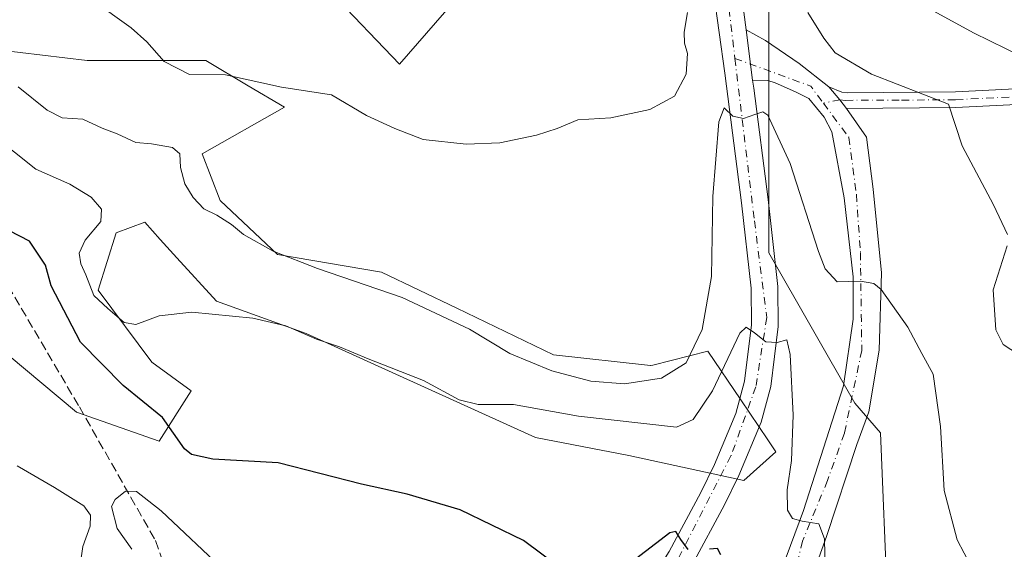
# Model space of a CAD drawing. Units: metres. Extents: x 607484 to 610941, y 4726950 to 4729321.
# Drawn here: x 608148 to 608324, y 4727718 to 4727813 of the extents above; entities that cross this region are included whole.
import ezdxf

# ---------------------------------------------------------------- set-up
doc = ezdxf.new("R2010")
doc.units = ezdxf.units.M
doc.header["$MEASUREMENT"] = 0
doc.linetypes.add('DGN Style 3', pattern=[2.307223458686699, 1.648016756204785, -0.6592067024819142])
doc.linetypes.add('DGN Style 4', pattern=[2.6384748266838614, 1.318413404963828, -0.6592067024819142, 0.001648016756204785, -0.6592067024819142])
for name, color, linetype, lineweight in [('Camino Cxs', 7, 'Continuous', 0), ('Camino eje', 30, 'DGN Style 4', 13), ('Carretera de calzada única Cxs', 7, 'Continuous', 13), ('Carretera de calzada única eje', 7, 'DGN Style 4', 0), ('Cultivos herbáceos CxS', 92, 'Continuous', 0), ('Curva de nivel maestra', 30, 'Continuous', 30), ('Curva de nivel normal', 30, 'Continuous', 0), ('Matorral CxS', 135, 'Continuous', 0), ('Senda', 7, 'DGN Style 3', 0), ('Vía urbana Cxs', 4, 'Continuous', 0), ('Vía urbana eje', 4, 'DGN Style 4', 0)]:
    doc.layers.add(name, color=color, linetype=linetype, lineweight=lineweight)

# ---------------------------------------------------------------- blocks, each defined once
blk = doc.blocks.new('*U10')
at = {"layer": 'Matorral CxS', "color": 135, "linetype": 'Continuous', "lineweight": 0}
blk.add_polyline3d([(608357.6152999997, 4727580.758500001, 618.6218999999984), (608324.1836999999, 4727614.185900001, 620.0991000000067), (608320.4518999998, 4727615.608100001, 620.0466000000015), (608310.9411000004, 4727619.2325, 619.8356000000058), (608308.2154999999, 4727622.866699999, 620.363200000007), (608311.2012999998, 4727627.4005, 623.4373999999953), (608320.0559, 4727629.6853, 625.3070000000008), (608327.1967000002, 4727633.6843, 626.4397000000026), (608333.1951000001, 4727637.1117, 627.4122000000061), (608339.4791000001, 4727641.110500001, 628.6377999999969), (608342.0497000003, 4727646.822899999, 630.4002000000038), (608340.1672999999, 4727652.094500001, 631.4553000000016), (608341.0395000001, 4727651.591499999, 631.4818999999989), (608341.0399000002, 4727659.126599999, 632.4367000000057), (608337.2710999995, 4727671.6852, 633.2736000000004), (608327.2265, 4727681.1033, 633.1122999999934), (608317.1809, 4727690.522, 632.4676999999938), (608302.7385, 4727708.731699999, 632.017200000002), (608301.5062999995, 4727739.151500001, 632.6693999999989), (608296.8960999995, 4727744.436699999, 632.5831000000035), (608281.5828999998, 4727771.2466, 632.2838999999949), (608281.5839000001, 4727837.6338, 639.1766000000061)], dxfattribs=at)
blk = doc.blocks.new('*U20')
at = {"layer": 'Cultivos herbáceos CxS', "color": 92, "linetype": 'Continuous', "lineweight": 0}
for points in [[(608142.8044999996, 4727755.606699999, 622.5135000000009), (608158.1513, 4727742.817700001, 621.9128999999957), (608172.8578000005, 4727737.701900001, 623.2502999999997), (608178.6135, 4727746.6535, 627.843200000003), (608171.5793000003, 4727751.769300001, 628.8122000000003), (608161.9874999998, 4727764.558900001, 630.2139000000025), (608165.1854999998, 4727774.7897, 630.6836000000039), (608170.3015000002, 4727776.7084, 631.6766999999963), (608173.0787000004, 4727773.622400001, 631.4624999999943), (608176.0560999997, 4727770.3147, 631.3203999999969), (608183.0906999996, 4727762.6404, 631.3503000000055), (608199.0762999998, 4727756.8849, 630.9014000000025), (608220.1776999999, 4727747.2929, 630.3049000000028), (608240.0009000005, 4727738.340600001, 628.9054000000033), (608256.6262999997, 4727735.143200001, 629.1343000000053), (608277.0883, 4727730.666400001, 627.0353999999934), (608282.8437000001, 4727735.782099999, 628.2688999999956), (608281.4077000003, 4727737.897700001, 628.2045000000071), (608276.5721000005, 4727745.0251, 629.3540000000066), (608270.6952000001, 4727753.687999999, 634.5399000000034), (608260.8976999996, 4727751.238299999, 636.3438000000025), (608260.5229000002, 4727751.144500001, 636.3196999999927), (608260.4627, 4727751.129600001, 636.3160000000062), (608243.1980999997, 4727753.0483, 636.0222000000067), (608225.9326999999, 4727761.3608, 635.7397999999957), (608212.5044999998, 4727767.7555, 636.0893000000069), (608193.9612999996, 4727770.953199999, 634.9418000000006), (608183.7298999997, 4727780.544700001, 635.5351999999984), (608180.5327000003, 4727788.858300001, 636.1346999999951), (608195.2401000002, 4727797.1711, 639.5335999999952), (608188.7478999998, 4727801.006800001, 640.349000000002), (608181.1728999997, 4727805.4836, 641.0124000000069), (608160.0705000004, 4727805.483100001, 638.1634000000049), (608144.0840999996, 4727807.401699999, 636.9896000000008)], [(608203.5531000001, 4727817.632400001, 645.3727999999974), (608215.7024999997, 4727804.843400001, 642.5850999999967), (608232.9678999997, 4727824.6665, 645.1247000000003)], [(608281.5839000001, 4727837.6338, 639.1766000000061), (608281.5828999998, 4727771.2466, 632.2838999999949), (608296.8960999995, 4727744.436699999, 632.5831000000035), (608301.5062999995, 4727739.151500001, 632.6693999999989), (608302.7385, 4727708.731699999, 632.017200000002), (608317.1809, 4727690.522, 632.4676999999938), (608327.2265, 4727681.1033, 633.1122999999934)]]:
    blk.add_polyline3d(points, dxfattribs=at)

msp = doc.modelspace()

# ---------------------------------------------------------------- linework, layer by layer
at = {"layer": 'Camino Cxs', "color": 7, "linetype": 'Continuous', "lineweight": 0, "extrusion": (0.4493595664498194, 0.3511303219605979, 0.8214520540116003), "elevation": 1933940.65174255, "flags": 128}
msp.add_lwpolyline([(3350806.477753542, -2784610.82463125), (3350808.426143856, -2784610.824105191), (3350811.470269432, -2784610.668566901)], dxfattribs=at)
at = {"layer": 'Camino Cxs', "color": 7, "linetype": 'Continuous', "lineweight": 0}
for points in [[(608292.2651000004, 4727800.825099999, 638.4759000000049), (608294.5900999998, 4727799.870100001, 638.7232999999978), (608295.5900999998, 4727799.7601, 638.8767999999982), (608314.8300999999, 4727799.890100001, 641.4501000000018), (608330.2500999998, 4727800.6801, 643.9079999999958), (608336.5201000003, 4727801.640100001, 645.1855000000069), (608349.5100999996, 4727804.690099999, 647.119000000006), (608353.5201000003, 4727805.5801, 647.6779999999999), (608358.6201, 4727805.6501, 649.4833000000071), (608362.5201000003, 4727804.380100001, 651.2562000000034), (608366.4301000005, 4727801.200099999, 651.6236000000063), (608389.6501000002, 4727779.290100001, 651.3074000000051), (608393.2801000001, 4727775.9301, 652.1971000000049), (608397.1901000004, 4727772.9101, 653.7813000000025), (608402.8201000001, 4727769.920100001, 655.922200000001), (608409.0601000005, 4727767.2401, 654.3589999999967), (608425.0301000001, 4727759.200099999, 653.7320000000036)], [(608421.4801000003, 4727757.860099999, 653.7367999999988), (608407.8701, 4727764.710100001, 654.0921999999991), (608401.6101000002, 4727767.4001, 653.9707999999955), (608395.6700999998, 4727770.550100001, 653.3450000000012), (608391.4700999996, 4727773.800100001, 652.2854999999981), (608387.7401000002, 4727777.2501, 651.5973999999987), (608364.5900999998, 4727799.100099999, 649.4146999999939), (608361.1601, 4727801.890100001, 649.0553000000073), (608358.2001, 4727802.850099999, 647.9361000000063), (608353.8501000004, 4727802.790100001, 647.3157999999967), (608350.1300999997, 4727801.970100001, 646.9609000000055), (608337.0500999996, 4727798.9001, 644.7820999999967), (608330.5301000001, 4727797.9001, 643.3543999999965), (608314.9101, 4727797.100099999, 640.7324999999983), (608295.4401000004, 4727796.970100001, 638.3868999999977)], [(608330.5301000001, 4727797.9001, 643.3543999999965), (608314.9101, 4727797.100099999, 640.7324999999983), (608295.4401000004, 4727796.970100001, 638.3868999999977), (608294.2401000002, 4727798.505100001, 638.3871999999974), (608292.2651000004, 4727800.825099999, 638.4759000000049), (608294.5900999998, 4727799.870100001, 638.7232999999978), (608295.5900999998, 4727799.7601, 638.8767999999982), (608314.8300999999, 4727799.890100001, 641.4501000000018), (608330.2500999998, 4727800.6801, 643.9079999999958)]]:
    msp.add_polyline3d(points, dxfattribs=at)
at = {"layer": 'Camino eje', "color": 30, "linetype": 'DGN Style 4', "lineweight": 13}
msp.add_polyline3d([(608294.2401000002, 4727798.505100001, 638.3871999999974), (608295.2651000004, 4727798.3925, 638.5129000000015), (608305.2500999998, 4727798.4301, 639.7826999999961), (608314.8701, 4727798.495100001, 641.0540999999939), (608330.3901000004, 4727799.290100001, 643.6309000000037), (608336.7851, 4727800.270099999, 644.9809999999999), (608349.8201000001, 4727803.3301, 647.0252000000038), (608351.6801000005, 4727803.7401, 647.2228999999934), (608353.6851000005, 4727804.1851, 647.5124999999971), (608358.4101, 4727804.2501, 648.692200000005), (608359.8901000004, 4727803.770099999, 649.319399999993), (608361.8400999998, 4727803.1351, 650.0148000000045), (608365.5100999996, 4727800.1501, 650.4709000000003), (608377.1201, 4727789.1951, 650.8959000000032), (608388.6951000001, 4727778.270099999, 651.442200000005), (608392.3750999998, 4727774.8651, 652.0866999999998), (608394.3300999999, 4727773.3551, 652.9597000000067), (608396.4301000005, 4727771.7301, 653.5460000000021), (608402.2150999998, 4727768.6601, 654.8712999999989), (608408.4650999998, 4727765.975099999, 654.2333999999975), (608422.6162999999, 4727758.851500001, 653.718200000003)], dxfattribs=at)
at = {"layer": 'Carretera de calzada única Cxs', "color": 7, "linetype": 'Continuous', "lineweight": 13, "extrusion": (0.9911573856362074, 0.1245806346740161, 0.04568043742148228), "elevation": 1191921.539221556, "flags": 128}
msp.add_lwpolyline([(4615042.787154066, -53866.55846732532), (4615036.611911949, -53867.28392462732), (4615035.597217081, -53867.39535505752), (4615033.747629771, -53867.58604000436)], dxfattribs=at)
at = {"layer": 'Carretera de calzada única Cxs', "color": 7, "linetype": 'Continuous', "lineweight": 13}
for points in [[(608255.6001000004, 4727704.9301, 622.9731000000029), (608263.8201000001, 4727718.020099999, 625.0374000000012), (608269.4600999998, 4727728.5101, 626.6049999999959), (608271.9101, 4727733.520099999, 627.2167999999947), (608275.6901000004, 4727742.5801, 628.5948999999965), (608277.2600999996, 4727748.350099999, 629.1772999999957), (608278.4801000003, 4727758.4001, 630.4977000000072), (608278.4200999998, 4727764.9301, 631.4192000000039), (608276.7100999998, 4727780.1501, 633.374299999996), (608273.7301000003, 4727803.220100001, 636.4327000000048), (608271.6901000004, 4727817.800100001, 638.2216000000044), (608271.1001000004, 4727823.4301, 638.8396000000066), (608271.2600999996, 4727828.4101, 639.1428000000016), (608272.7801000001, 4727836.210100001, 639.148000000001), (608273.9801000003, 4727839.970100001, 639.3868999999977), (608275.9401000004, 4727844.5701, 639.5167999999976), (608277.6001000004, 4727847.600099999, 639.2235999999976), (608283.0100999996, 4727855.9801, 638.0495999999986), (608289.0301000001, 4727864.170100001, 637.7657999999938), (608296.1700999998, 4727872.9001, 636.8301999999967), (608302.9401000004, 4727880.170100001, 635.3638999999966), (608308.0471000001, 4727884.7191, 634.0311999999976)], [(608275.8501000004, 4727823.590100001, 638.7583000000013), (608277.5051999995, 4727810.9691, 637.1698999999935), (608278.3081999999, 4727804.846200001, 636.4452000000019), (608278.4401000004, 4727803.840100001, 636.3338999999978), (608278.6791000003, 4727802.005999999, 636.1434000000008), (608278.8701, 4727800.540100001, 636.0313000000025), (608281.4401000004, 4727780.720100001, 633.3859999999986), (608283.1700999998, 4727765.220100001, 631.6294000000053), (608283.2301000003, 4727758.130100001, 630.811400000006), (608281.9401000004, 4727747.440099999, 629.3583999999975), (608280.1901000004, 4727741.040100001, 628.5681000000042), (608276.2301000003, 4727731.5701, 627.0492999999988), (608273.6700999998, 4727726.340100001, 626.4229999999952), (608267.9200999998, 4727715.630100001, 624.9030000000057)], [(608275.8501000004, 4727823.590100001, 638.7583000000013), (608277.5051999995, 4727810.9691, 637.1698999999935)], [(608263.8201000001, 4727718.020099999, 625.0374000000012), (608269.4600999998, 4727728.5101, 626.6049999999959), (608271.9101, 4727733.520099999, 627.2167999999947), (608275.6901000004, 4727742.5801, 628.5948999999965), (608277.2600999996, 4727748.350099999, 629.1772999999957), (608278.4801000003, 4727758.4001, 630.4977000000072), (608278.4200999998, 4727764.9301, 631.4192000000039), (608276.7100999998, 4727780.1501, 633.374299999996), (608273.7301000003, 4727803.220100001, 636.4327000000048), (608271.6901000004, 4727817.800100001, 638.2216000000044)], [(608278.6791000003, 4727802.005999999, 636.1434000000008), (608278.8701, 4727800.540100001, 636.0313000000025), (608281.4401000004, 4727780.720100001, 633.3859999999986), (608283.1700999998, 4727765.220100001, 631.6294000000053), (608283.2301000003, 4727758.130100001, 630.811400000006), (608281.9401000004, 4727747.440099999, 629.3583999999975), (608280.1901000004, 4727741.040100001, 628.5681000000042), (608276.2301000003, 4727731.5701, 627.0492999999988), (608273.6700999998, 4727726.340100001, 626.4229999999952), (608267.9200999998, 4727715.630100001, 624.9030000000057), (608259.9600999998, 4727703.0601, 623.0329999999958), (608253.9101, 4727691.0801, 621.6153000000049), (608251.6401000004, 4727684.420100001, 620.8010000000068), (608250.4401000004, 4727678.920100001, 620.3506000000052), (608249.9401000004, 4727674.4901, 620.0017999999982), (608250.0301000001, 4727670.100099999, 619.6533999999956), (608250.5301000001, 4727666.670100001, 619.3723000000027), (608251.6201, 4727662.2301, 619.0190000000002), (608254.5701000001, 4727653.610099999, 618.342499999999), (608256.3901000004, 4727649.340100001, 617.9118000000017), (608264.7100999998, 4727632.540100001, 616.480899999995), (608272.8501000004, 4727616.9801, 615.1499999999943)]]:
    msp.add_polyline3d(points, dxfattribs=at)
at = {"layer": 'Carretera de calzada única eje', "color": 7, "linetype": 'DGN Style 4', "lineweight": 0}
for points in [[(608314.8645000001, 4727886.606899999, 632.9429999999993), (608314.1401000004, 4727886.2501, 633.0437999999995), (608306.0100999996, 4727879.590100001, 634.4897000000057), (608292.2301000003, 4727864.800100001, 636.715400000001), (608278.7600999996, 4727846.1801, 638.8993999999948), (608273.8201000001, 4727833.860099999, 639.0400999999983), (608273.8201000001, 4727820.0701, 638.2390000000014), (608275.5261000004, 4727805.862299999, 636.601800000004)], [(608275.5261000004, 4727805.862299999, 636.601800000004), (608279.0000999998, 4727776.9301, 632.8073000000004), (608281.2100999998, 4727759.6801, 630.7315999999992), (608279.2500999998, 4727747.350099999, 629.1269999999931), (608274.8201000001, 4727735.040100001, 627.4018000000069), (608263.5100999996, 4727713.040100001, 624.3653999999951), (608255.8901000004, 4727701.940099999, 622.6735999999946)]]:
    msp.add_polyline3d(points, dxfattribs=at)
at = {"layer": 'Cultivos herbáceos CxS', "color": 92, "linetype": 'Continuous', "lineweight": 0}
for points in [[(608340.1672999999, 4727652.094500001, 631.4553000000016), (608341.0395000001, 4727651.591499999, 631.4818999999989), (608341.0399000002, 4727659.126599999, 632.4367000000057), (608337.2710999995, 4727671.6852, 633.2736000000004), (608327.2265, 4727681.1033, 633.1122999999934), (608317.1809, 4727690.522, 632.4676999999938), (608302.7385, 4727708.731699999, 632.017200000002), (608301.5062999995, 4727739.151500001, 632.6693999999989), (608296.8960999995, 4727744.436699999, 632.5831000000035), (608281.5828999998, 4727771.2466, 632.2838999999949), (608281.5839000001, 4727837.6338, 639.1766000000061)], [(608203.5531000001, 4727817.632400001, 645.3727999999974), (608215.7024999997, 4727804.843400001, 642.5850999999967), (608232.9678999997, 4727824.6665, 645.1247000000003)], [(608142.8044999996, 4727755.606699999, 622.5135000000009), (608158.1513, 4727742.817700001, 621.9128999999957), (608172.8578000005, 4727737.701900001, 623.2502999999997), (608178.6135, 4727746.6535, 627.843200000003), (608171.5793000003, 4727751.769300001, 628.8122000000003), (608161.9874999998, 4727764.558900001, 630.2139000000025), (608165.1854999998, 4727774.7897, 630.6836000000039), (608170.3015000002, 4727776.7084, 631.6766999999963), (608173.0787000004, 4727773.622400001, 631.4624999999943), (608176.0560999997, 4727770.3147, 631.3203999999969), (608183.0906999996, 4727762.6404, 631.3503000000055), (608199.0762999998, 4727756.8849, 630.9014000000025), (608220.1776999999, 4727747.2929, 630.3049000000028), (608240.0009000005, 4727738.340600001, 628.9054000000033), (608256.6262999997, 4727735.143200001, 629.1343000000053), (608277.0883, 4727730.666400001, 627.0353999999934), (608282.8437000001, 4727735.782099999, 628.2688999999956), (608281.4077000003, 4727737.897700001, 628.2045000000071), (608276.5721000005, 4727745.0251, 629.3540000000066), (608270.6952000001, 4727753.687999999, 634.5399000000034), (608260.8976999996, 4727751.238299999, 636.3438000000025), (608260.5229000002, 4727751.144500001, 636.3196999999927), (608260.4627, 4727751.129600001, 636.3160000000062), (608243.1980999997, 4727753.0483, 636.0222000000067), (608225.9326999999, 4727761.3608, 635.7397999999957), (608212.5044999998, 4727767.7555, 636.0893000000069), (608193.9612999996, 4727770.953199999, 634.9418000000006), (608183.7298999997, 4727780.544700001, 635.5351999999984), (608180.5327000003, 4727788.858300001, 636.1346999999951), (608195.2401000002, 4727797.1711, 639.5335999999952), (608188.7478999998, 4727801.006800001, 640.349000000002), (608181.1728999997, 4727805.4836, 641.0124000000069), (608160.0705000004, 4727805.483100001, 638.1634000000049), (608144.0840999996, 4727807.401699999, 636.9896000000008)]]:
    msp.add_polyline3d(points, dxfattribs=at)
at = {"layer": 'Curva de nivel maestra', "color": 30, "linetype": 'Continuous', "lineweight": 30, "elevation": 625, "flags": 128}
for points in [[(608244.1200000001, 4727715.3201), (608237.8099999996, 4727719.9901), (608226.5700000003, 4727725.450099999), (608217.1200000001, 4727728.2301), (608208.9800000006, 4727730.040100001), (608194.0700000003, 4727733.790100001), (608182.4400000004, 4727734.5001), (608178.6500000004, 4727735.290100001), (608177.4199999999, 4727736.340100001), (608173.4500000002, 4727741.870100001), (608166.4900000002, 4727747.5801), (608158.8799999999, 4727755.300100001), (608153.5999999996, 4727765.360099999), (608152.6299999999, 4727769.050100001), (608149.79, 4727773.3101), (608142.4299999997, 4727777.030099999)], [(608267.1699999999, 4727718.390100001), (608265.8799999999, 4727720.170100001), (608265, 4727721.590100001), (608263.9199999999, 4727721.350099999), (608257.0199999996, 4727716.0801)], [(608273, 4727717.420100001), (608272.4100000003, 4727718.5801), (608270.9699999997, 4727718.4101)]]:
    msp.add_lwpolyline(points, dxfattribs=at)
at = {"layer": 'Curva de nivel normal', "color": 30, "linetype": 'Continuous', "lineweight": 0, "flags": 128}
for points, elevation in [([(608306.4299999997, 4727816.8301), (608318.04, 4727810.450099999), (608335.5199999996, 4727801.890100001), (608338.7300000006, 4727799.3301), (608341.1900000004, 4727793.630100001), (608342.7300000006, 4727781.520099999), (608339.7599999999, 4727770.100099999), (608339.8700000001, 4727767.210100001), (608341.3700000001, 4727764.720100001), (608346.2000000002, 4727761.3201), (608353.8499999996, 4727757.970100001), (608356.8799999999, 4727755.3301), (608361.5099999999, 4727746.1501), (608370.4699999997, 4727729.340100001), (608374.9400000004, 4727718.4301), (608378.1699999999, 4727707.340100001), (608382.6200000001, 4727696.9301), (608391.3899999997, 4727685.860099999), (608408.9000000004, 4727664.700099999), (608422.5, 4727650.670100001)], 645), ([(608161, 4727816.2601), (608167.8600000005, 4727811.3301), (608170.7100000001, 4727808.8201), (608173.7599999999, 4727805.3301), (608178.29, 4727802.9801), (608184.6900000004, 4727802.9301), (608194.6900000004, 4727800.7401), (608203.6100000005, 4727799.380100001), (608209.8700000001, 4727795.720100001), (608214.8799999999, 4727793.350099999), (608219.9500000002, 4727791.4301), (608227.6100000005, 4727790.600099999), (608233.6100000005, 4727790.840100001), (608240.1600000003, 4727792.170100001), (608243.8099999996, 4727793.390100001), (608247.5, 4727794.9301), (608253.3799999999, 4727795.2601), (608260.3799999999, 4727796.780099999), (608264.7400000002, 4727799.130100001), (608266.8300000001, 4727803.0801), (608267.0899999999, 4727806.710100001), (608266.5300000003, 4727808.600099999), (608266.4900000002, 4727810.5601), (608267.04, 4727814.030099999)], 640), ([(608288.5, 4727814.030099999), (608291.3499999996, 4727809.4801), (608293.3700000001, 4727806.840100001), (608299.8700000001, 4727803.0601), (608313.5899999999, 4727797.700099999), (608316.0300000003, 4727790.290100001), (608321.6399999997, 4727779.7601), (608324.1299999999, 4727774.5001)], 640), ([(608147.7199999997, 4727800.800100001), (608152.8899999997, 4727796.640100001), (608155.5800000001, 4727795.300100001), (608159.2699999996, 4727795.020099999), (608162.7199999997, 4727793.420100001), (608165.3899999997, 4727792.440099999), (608168.7400000002, 4727790.860099999), (608171.54, 4727790.6601), (608175.2300000006, 4727789.9901), (608176.5700000003, 4727788.860099999), (608176.6600000003, 4727786.460100001), (608177.4500000002, 4727783.540100001), (608178.9699999997, 4727781.0701), (608180.8200000003, 4727779.0801), (608183.1799999997, 4727777.920100001), (608185.75, 4727776.300100001), (608187.9299999997, 4727774.5001), (608193.1799999997, 4727771.530099999), (608201.1200000001, 4727768.420100001), (608216.2000000002, 4727763.270099999), (608228.2000000002, 4727757.630100001), (608235.4199999999, 4727753.3201), (608242.9000000004, 4727750.200099999), (608249.8200000003, 4727748.390100001), (608255.8399999999, 4727747.870100001), (608262.4500000002, 4727748.9101), (608266.8399999999, 4727751.6601), (608269.6600000003, 4727757.600099999), (608271.3700000001, 4727767.0101), (608271.5700000003, 4727781.290100001), (608272.6799999997, 4727794.550100001), (608273.5800000001, 4727797.050100001), (608275.1399999997, 4727795.5601), (608277.0599999996, 4727795.130100001), (608279.0499999998, 4727795.850099999), (608280.4800000006, 4727796.340100001), (608281.3799999999, 4727795.7501), (608285.3799999999, 4727787.1501), (608290.4199999999, 4727771.4901), (608291.6200000001, 4727768.4001), (608293.7300000006, 4727766.0801), (608297.9000000004, 4727766.170100001), (608300.2699999996, 4727765.770099999), (608301.5899999999, 4727764.6801), (608306.3300000001, 4727758.0001), (608308.8200000003, 4727753.280099999), (608310.8399999999, 4727749.620100001), (608312.1799999997, 4727740.290100001), (608312.8099999996, 4727728.890100001), (608315.1399999997, 4727720.090100001), (608317.6399999997, 4727715.380100001)], 635), ([(608291.7000000002, 4727711.8201), (608291.5199999996, 4727720.300100001), (608290.4699999997, 4727722.960100001), (608287.4900000002, 4727723.420100001), (608285.7599999999, 4727723.920100001), (608284.9199999999, 4727725.370100001), (608284.8600000005, 4727728.9801), (608285.6100000005, 4727734.210100001), (608285.9299999997, 4727742.3101), (608285.3799999999, 4727753.120100001), (608284.7599999999, 4727755.7601), (608283.04, 4727755.2501), (608281.0199999996, 4727755.370100001), (608279.04, 4727756.960100001), (608277.5199999996, 4727757.9801), (608276.3799999999, 4727756.890100001), (608271.5499999998, 4727746.620100001), (608268.0599999996, 4727741.520099999), (608265.1200000001, 4727740.1801), (608247.6299999999, 4727742.1601), (608236.0599999996, 4727744.210100001), (608229.7300000006, 4727744.2401), (608226.3899999997, 4727745.040100001), (608219.9900000002, 4727748.5001), (608210.1200000001, 4727752.350099999), (608205.04, 4727754.4801), (608200.9299999997, 4727755.860099999), (608195.4900000002, 4727758.2401), (608189.5700000003, 4727759.5801), (608178.7000000002, 4727760.640100001), (608172.8700000001, 4727760.020099999), (608168.7000000002, 4727758.4801), (608166.6399999997, 4727758.790100001), (608163.7199999997, 4727761.3201), (608161.2199999997, 4727763.6501), (608159.8300000001, 4727767.300100001), (608158.9299999997, 4727769.280099999), (608158.6100000005, 4727771.1601), (608159.6699999999, 4727773.4901), (608162.4600000001, 4727776.790100001), (608162.5999999996, 4727779.0001), (608160.7400000002, 4727781.170100001), (608156.9800000006, 4727783.460100001), (608150.9199999999, 4727786.120100001), (608143.2100000001, 4727792.200099999)], 630), ([(608324.0499999998, 4727772.5001), (608321.54, 4727764.6601), (608322.0599999996, 4727757.5101), (608323.3499999996, 4727754.920100001), (608326.0899999999, 4727753.130100001)], 640), ([(608158.8200000003, 4727715.620100001), (608159.2999999998, 4727718.920100001), (608160.5499999998, 4727722.5601), (608160.6299999999, 4727724.5101), (608159.4400000004, 4727726.1801), (608154.2100000001, 4727729.4301), (608147.5800000001, 4727733.3101)], 620), ([(608184.8499999996, 4727714.360099999), (608173.2199999997, 4727725.2401), (608168.8300000001, 4727728.700099999), (608166.8499999996, 4727728.790100001), (608165.0300000003, 4727727.280099999), (608164.3600000005, 4727726.040100001), (608165.4000000004, 4727722.130100001), (608167.9900000002, 4727718.4101)], 620)]:
    msp.add_lwpolyline(points, dxfattribs=dict(at, elevation=elevation))
at = {"layer": 'Matorral CxS', "color": 135, "linetype": 'Continuous', "lineweight": 0}
for points in [[(608340.1672999999, 4727652.094500001, 631.4553000000016), (608341.0395000001, 4727651.591499999, 631.4818999999989), (608341.0399000002, 4727659.126599999, 632.4367000000057), (608337.2710999995, 4727671.6852, 633.2736000000004), (608327.2265, 4727681.1033, 633.1122999999934), (608317.1809, 4727690.522, 632.4676999999938), (608302.7385, 4727708.731699999, 632.017200000002), (608301.5062999995, 4727739.151500001, 632.6693999999989), (608296.8960999995, 4727744.436699999, 632.5831000000035), (608281.5828999998, 4727771.2466, 632.2838999999949), (608281.5839000001, 4727837.6338, 639.1766000000061)], [(608232.9678999997, 4727824.6665, 645.1247000000003), (608215.7024999997, 4727804.843400001, 642.5850999999967), (608203.5531000001, 4727817.632400001, 645.3727999999974)], [(608203.5531000001, 4727817.632400001, 645.3727999999974), (608215.7024999997, 4727804.843400001, 642.5850999999967), (608232.9678999997, 4727824.6665, 645.1247000000003)], [(608144.0840999996, 4727807.401699999, 636.9896000000008), (608160.0705000004, 4727805.483100001, 638.1634000000049), (608181.1728999997, 4727805.4836, 641.0124000000069), (608188.7478999998, 4727801.006800001, 640.349000000002), (608195.2401000002, 4727797.1711, 639.5335999999952), (608180.5327000003, 4727788.858300001, 636.1346999999951), (608183.7298999997, 4727780.544700001, 635.5351999999984), (608193.9612999996, 4727770.953199999, 634.9418000000006), (608212.5044999998, 4727767.7555, 636.0893000000069), (608225.9326999999, 4727761.3608, 635.7397999999957), (608243.1980999997, 4727753.0483, 636.0222000000067), (608260.4627, 4727751.129600001, 636.3160000000062), (608260.5229000002, 4727751.144500001, 636.3196999999927), (608260.8976999996, 4727751.238299999, 636.3438000000025), (608270.6952000001, 4727753.687999999, 634.5399000000034), (608276.5721000005, 4727745.0251, 629.3540000000066), (608281.4077000003, 4727737.897700001, 628.2045000000071), (608282.8437000001, 4727735.782099999, 628.2688999999956), (608277.0883, 4727730.666400001, 627.0353999999934), (608256.6262999997, 4727735.143200001, 629.1343000000053), (608240.0009000005, 4727738.340600001, 628.9054000000033), (608220.1776999999, 4727747.2929, 630.3049000000028), (608199.0762999998, 4727756.8849, 630.9014000000025), (608183.0906999996, 4727762.6404, 631.3503000000055), (608176.0560999997, 4727770.3147, 631.3203999999969), (608173.0787000004, 4727773.622400001, 631.4624999999943), (608170.3015000002, 4727776.7084, 631.6766999999963), (608165.1854999998, 4727774.7897, 630.6836000000039), (608161.9874999998, 4727764.558900001, 630.2139000000025), (608171.5793000003, 4727751.769300001, 628.8122000000003), (608178.6135, 4727746.6535, 627.843200000003), (608172.8578000005, 4727737.701900001, 623.2502999999997), (608158.1513, 4727742.817700001, 621.9128999999957), (608142.8044999996, 4727755.606699999, 622.5135000000009)], [(608142.8044999996, 4727755.606699999, 622.5135000000009), (608158.1513, 4727742.817700001, 621.9128999999957), (608172.8578000005, 4727737.701900001, 623.2502999999997), (608178.6135, 4727746.6535, 627.843200000003), (608171.5793000003, 4727751.769300001, 628.8122000000003), (608161.9874999998, 4727764.558900001, 630.2139000000025), (608165.1854999998, 4727774.7897, 630.6836000000039), (608170.3015000002, 4727776.7084, 631.6766999999963), (608173.0787000004, 4727773.622400001, 631.4624999999943), (608176.0560999997, 4727770.3147, 631.3203999999969), (608183.0906999996, 4727762.6404, 631.3503000000055), (608199.0762999998, 4727756.8849, 630.9014000000025), (608220.1776999999, 4727747.2929, 630.3049000000028), (608240.0009000005, 4727738.340600001, 628.9054000000033), (608256.6262999997, 4727735.143200001, 629.1343000000053), (608277.0883, 4727730.666400001, 627.0353999999934), (608282.8437000001, 4727735.782099999, 628.2688999999956), (608281.4077000003, 4727737.897700001, 628.2045000000071), (608276.5721000005, 4727745.0251, 629.3540000000066), (608270.6952000001, 4727753.687999999, 634.5399000000034), (608260.8976999996, 4727751.238299999, 636.3438000000025), (608260.5229000002, 4727751.144500001, 636.3196999999927), (608260.4627, 4727751.129600001, 636.3160000000062), (608243.1980999997, 4727753.0483, 636.0222000000067), (608225.9326999999, 4727761.3608, 635.7397999999957), (608212.5044999998, 4727767.7555, 636.0893000000069), (608193.9612999996, 4727770.953199999, 634.9418000000006), (608183.7298999997, 4727780.544700001, 635.5351999999984), (608180.5327000003, 4727788.858300001, 636.1346999999951), (608195.2401000002, 4727797.1711, 639.5335999999952), (608188.7478999998, 4727801.006800001, 640.349000000002), (608181.1728999997, 4727805.4836, 641.0124000000069), (608160.0705000004, 4727805.483100001, 638.1634000000049), (608144.0840999996, 4727807.401699999, 636.9896000000008)]]:
    msp.add_polyline3d(points, dxfattribs=at)
at = {"layer": 'Senda', "color": 7, "linetype": 'DGN Style 3', "lineweight": 0}
msp.add_polyline3d([(607930.3431000002, 4727998.508099999, 645.9470000000001), (607939.4398999996, 4727991.553500001, 645.3932000000059), (607970.3827000001, 4727971.559900001, 643.2960000000021), (607985.8541000001, 4727949.661900001, 641.846000000005), (608001.0872999998, 4727930.144300001, 640.4624999999943), (608018.4628999997, 4727908.7225, 638.5494000000035), (608041.0746999999, 4727884.206300001, 635.8634000000021), (608056.3081, 4727870.8771, 634.3276000000042), (608070.8273, 4727853.0255, 632.9361000000063), (608085.8227000004, 4727836.6021, 631.5923999999941), (608110.5767000001, 4727811.1339, 628.9665999999997), (608128.4282999998, 4727796.138699999, 627.5385999999999), (608141.2814999997, 4727773.288699999, 624.6266000000032), (608158.6568999998, 4727743.7741, 622.0148999999947), (608172.2241000002, 4727719.972100001, 619.3233000000037), (608176.2704999996, 4727708.5471, 617.6621000000014), (608178.3321000002, 4727699.271000001, 616.6487999999954)], dxfattribs=at)
at = {"layer": 'Vía urbana Cxs', "color": 4, "linetype": 'Continuous', "lineweight": 0, "extrusion": (0.9911573856362074, 0.1245806346740161, 0.04568043742148228), "elevation": 1191921.539221556, "flags": 128}
msp.add_lwpolyline([(4615042.787154066, -53866.55846732532), (4615036.611911949, -53867.28392462732), (4615035.597217081, -53867.39535505752), (4615033.747629771, -53867.58604000436)], dxfattribs=at)
at = {"layer": 'Vía urbana Cxs', "color": 4, "linetype": 'Continuous', "lineweight": 0, "extrusion": (0.4493595664498194, 0.3511303219605979, 0.8214520540116003), "elevation": 1933940.65174255, "flags": 128}
msp.add_lwpolyline([(3350806.477753542, -2784610.82463125), (3350808.426143856, -2784610.824105191), (3350811.470269432, -2784610.668566901)], dxfattribs=at)
at = {"layer": 'Vía urbana Cxs', "color": 4, "linetype": 'Continuous', "lineweight": 0}
for points in [[(608280.6062000003, 4727706.121300001, 629.9348000000027), (608287.7499000002, 4727725.3036, 632.647100000002), (608294.8936999999, 4727747.528700001, 634.3386000000028), (608296.6135, 4727759.435000001, 635.6775000000052), (608296.6135, 4727766.975600001, 636.142399999997), (608295.0259999996, 4727780.998500001, 637.892399999997), (608292.7769999999, 4727792.772500001, 638.6220999999932), (608291.4540999997, 4727795.418400001, 638.6131000000023), (608288.676, 4727798.7257, 638.3954999999987), (608286.2947000006, 4727799.916300001, 637.7887999999948), (608282.7227999996, 4727801.503799999, 636.6180000000022), (608281.3998999996, 4727801.900699999, 636.4360000000015), (608278.6791000003, 4727802.005999999, 636.1434000000008), (608278.4401000004, 4727803.840100001, 636.3338999999978), (608278.3081999999, 4727804.846200001, 636.4452000000019), (608277.5051999995, 4727810.9691, 637.1698999999935), (608281.0029999996, 4727809.044399999, 637.444399999993), (608286.9561999999, 4727804.943399999, 637.9458000000013), (608292.2651000004, 4727800.825099999, 638.4759000000049), (608294.2401000002, 4727798.505100001, 638.3871999999974), (608295.4401000004, 4727796.970100001, 638.3868999999977), (608298.9946999997, 4727791.8465, 639.0507999999973), (608300.1853999998, 4727782.586100001, 638.3729000000021), (608301.6405999997, 4727767.6371, 636.7002000000066), (608301.2437000005, 4727753.878699999, 634.1318000000028), (608299.3915999997, 4727742.898499999, 632.7878000000055), (608297.2748999996, 4727737.077600001, 632.0434999999999), (608291.8509999998, 4727720.673400001, 630.6147999999957), (608286.2947000006, 4727705.327600001, 629.2246000000014)], [(608277.5051999995, 4727810.9691, 637.1698999999935), (608281.0029999996, 4727809.044399999, 637.444399999993), (608286.9561999999, 4727804.943399999, 637.9458000000013), (608292.2651000004, 4727800.825099999, 638.4759000000049)], [(608294.5401, 4727672.4801, 629.6524000000063), (608288.5437000003, 4727681.515000001, 628.4663), (608286.6915999996, 4727683.764000001, 628.1864999999962), (608285.3687000005, 4727683.896299999, 628.0335999999952), (608282.9874, 4727682.441099999, 627.6974999999948), (608279.0186999999, 4727680.3244, 627.7073999999993), (608276.7697000002, 4727684.293099999, 627.5375000000058), (608275.9759000001, 4727689.0557, 627.4217999999964), (608275.1821999997, 4727696.9932, 628.3821000000025), (608280.6062000003, 4727706.121300001, 629.9348000000027), (608287.7499000002, 4727725.3036, 632.647100000002), (608294.8936999999, 4727747.528700001, 634.3386000000028), (608296.6135, 4727759.435000001, 635.6775000000052), (608296.6135, 4727766.975600001, 636.142399999997), (608295.0259999996, 4727780.998500001, 637.892399999997), (608292.7769999999, 4727792.772500001, 638.6220999999932), (608291.4540999997, 4727795.418400001, 638.6131000000023), (608288.676, 4727798.7257, 638.3954999999987), (608286.2947000006, 4727799.916300001, 637.7887999999948), (608282.7227999996, 4727801.503799999, 636.6180000000022), (608281.3998999996, 4727801.900699999, 636.4360000000015), (608278.6791000003, 4727802.005999999, 636.1434000000008)], [(608295.4401000004, 4727796.970100001, 638.3868999999977), (608298.9946999997, 4727791.8465, 639.0507999999973), (608300.1853999998, 4727782.586100001, 638.3729000000021), (608301.6405999997, 4727767.6371, 636.7002000000066), (608301.2437000005, 4727753.878699999, 634.1318000000028), (608299.3915999997, 4727742.898499999, 632.7878000000055), (608297.2748999996, 4727737.077600001, 632.0434999999999), (608291.8509999998, 4727720.673400001, 630.6147999999957), (608286.2947000006, 4727705.327600001, 629.2246000000014), (608284.1780000003, 4727698.713, 628.796199999997), (608283.2520000003, 4727694.347300001, 628.3613999999943), (608283.7812000001, 4727691.3046, 628.2888999999996), (608285.3687000005, 4727689.452500001, 628.381899999993), (608288.0144999997, 4727687.997300001, 628.5694999999978), (608294.4967999998, 4727686.2775, 629.0026000000071), (608299.5239000004, 4727685.2192, 629.1585999999952), (608301.6405999997, 4727687.0713, 629.5240999999951), (608304.0218000002, 4727684.160900001, 629.2268999999942), (608302.2801000001, 4727681.1601, 629.635500000004)]]:
    msp.add_polyline3d(points, dxfattribs=at)
at = {"layer": 'Vía urbana eje', "color": 4, "linetype": 'DGN Style 4', "lineweight": 0, "extrusion": (-0.1371107522254612, -0.07480748571941556, 0.987726926687993), "elevation": -436447.5957326476, "flags": 128}
msp.add_lwpolyline([(-3858934.359693334, 2764106.889443625), (-3858923.562261038, 2764116.499494074), (-3858919.80803311, 2764117.037298363)], dxfattribs=at)
at = {"layer": 'Vía urbana eje', "color": 4, "linetype": 'DGN Style 4', "lineweight": 0, "extrusion": (-0.06503718043811622, -0.0136053471557831, 0.9977900879891675), "elevation": -103248.1057768692, "flags": 128}
msp.add_lwpolyline([(-4503071.001485505, 1560061.658761178), (-4503071.001485505, 1560058.642733665)], dxfattribs=at)
at = {"layer": 'Vía urbana eje', "color": 4, "linetype": 'DGN Style 4', "lineweight": 0}
msp.add_polyline3d([(608291.2944999998, 4727797.888900001, 638.186799999996), (608295.8369000005, 4727791.788699999, 638.7397999999957), (608297.1863000002, 4727781.628699999, 637.5166999999929), (608297.9007000001, 4727771.2305, 636.357799999998), (608298.1387, 4727753.8475, 634.508799999996), (608295.0431000004, 4727739.083699999, 632.386799999993), (608292.0268999999, 4727730.6699, 631.4024000000063), (608287.5818999996, 4727719.8749, 631.2565999999933), (608284.9625000004, 4727709.476700001, 629.8417999999947), (608281.8985000001, 4727701.7455, 628.8852999999945), (608279.6787, 4727693.4627, 628.0800000000017), (608279.1469000002, 4727687.352299999, 627.7246000000014), (608287.1699999999, 4727685.566600001, 628.3185999999987), (608297.4886999996, 4727681.3862, 628.8310000000056), (608300.1803000001, 4727678.805299999, 630.1122000000032)], dxfattribs=at)

# ---------------------------------------------------------------- block references
at = {"layer": 'Cultivos herbáceos CxS', "color": 92, "linetype": 'Continuous', "lineweight": 0}
msp.add_blockref('*U20', (0, 0), dxfattribs=at)
at = {"layer": 'Matorral CxS', "color": 135, "linetype": 'Continuous', "lineweight": 0}
msp.add_blockref('*U10', (0, 0), dxfattribs=at)

doc.saveas('drawing.dxf')
